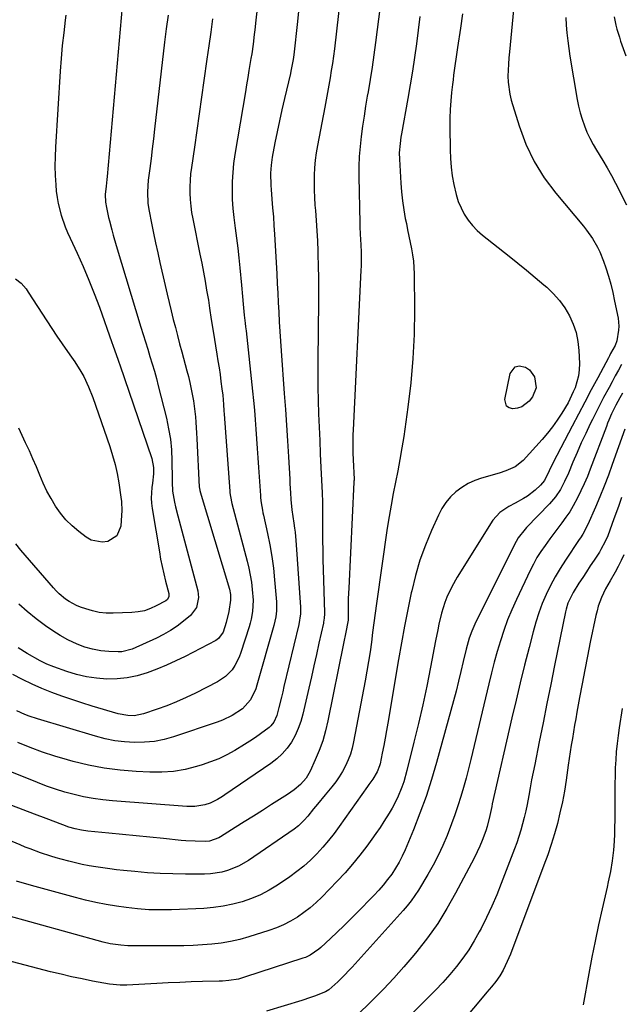
# Model space of a CAD drawing. Units: inches. Extents: x 1852041 to 1857398, y 415960 to 421219.
# Drawn here: x 1852880 to 1853121, y 416984 to 417379 of the extents above; entities that cross this region are included whole.
import ezdxf

# ---------------------------------------------------------------- set-up
doc = ezdxf.new("R2010")
doc.units = ezdxf.units.IN
doc.header["$MEASUREMENT"] = 0
doc.layers.add('7', color=7, linetype='Continuous')
doc.layers.add('8', color=7, linetype='Continuous')

msp = doc.modelspace()

# ---------------------------------------------------------------- linework, layer by layer
at = {"layer": '7', "color": 18}
for points in [[(1852977.92, 417411.1, 1734), (1852974.3, 417378.34, 1734), (1852973.86, 417374.51, 1734), (1852973.63, 417372.6, 1734), (1852973.14, 417368.78, 1734), (1852972.59, 417364.96, 1734), (1852972.29, 417363.06, 1734), (1852971.49, 417358.24, 1734), (1852971.01, 417355.37, 1734), (1852970.53, 417352.49, 1734), (1852970.05, 417349.62, 1734), (1852965.85, 417324.56, 1734), (1852965.34, 417320.97, 1734), (1852964.96, 417317.37, 1734), (1852964.77, 417313.76, 1734), (1852964.7, 417310.13, 1734), (1852964.8, 417306.51, 1734), (1852965, 417302.89, 1734), (1852965.36, 417299.29, 1734), (1852965.94, 417294.97, 1734), (1852966.5, 417291.02, 1734), (1852967.01, 417287.06, 1734), (1852967.47, 417283.09, 1734), (1852967.88, 417279.12, 1734), (1852968.54, 417272.1, 1734), (1852968.93, 417267.61, 1734), (1852969.17, 417264.61, 1734), (1852969.62, 417260.12, 1734), (1852969.97, 417256.95, 1734), (1852970.14, 417255.41, 1734), (1852970.31, 417253.87, 1734), (1852972.91, 417229.71, 1734), (1852973.29, 417225.89, 1734), (1852973.66, 417222.06, 1734), (1852973.98, 417218.24, 1734), (1852974.27, 417214.41, 1734), (1852974.54, 417210.57, 1734), (1852974.8, 417206.74, 1734), (1852975.06, 417202.91, 1734), (1852975.31, 417199.07, 1734), (1852976.05, 417187.87, 1734), (1852976.14, 417186.87, 1734), (1852976.37, 417184.88, 1734), (1852976.9, 417181.93, 1734), (1852977.1, 417180.95, 1734), (1852977.31, 417179.97, 1734), (1852978.91, 417172.67, 1734), (1852979.83, 417168.04, 1734), (1852980.64, 417163.38, 1734), (1852981.26, 417158.69, 1734), (1852981.76, 417153.99, 1734), (1852982.52, 417145.27, 1734), (1852982.56, 417141.64, 1734), (1852982.28, 417139.23, 1734), (1852981.5, 417135.68, 1734), (1852974.7, 417111.83, 1734), (1852974.19, 417110.29, 1734), (1852972.06, 417105.93, 1734), (1852968.87, 417102.36, 1734), (1852964.74, 417099.63, 1734), (1852960.81, 417097.73, 1734), (1852958.76, 417096.95, 1734), (1852941.27, 417091.11, 1734), (1852937.43, 417090.05, 1734), (1852933.55, 417089.26, 1734), (1852929.61, 417088.89, 1734), (1852925.62, 417088.79, 1734), (1852921.63, 417089.07, 1734), (1852917.68, 417089.54, 1734), (1852913.77, 417090.33, 1734), (1852909.9, 417091.33, 1734), (1852886.67, 417098.27, 1734), (1852883.3, 417099.4, 1734), (1852881.64, 417100.05, 1734), (1852878.39, 417101.5, 1734)], [(1853077.87, 417385.41, 1722), (1853075.93, 417365.71, 1722), (1853075.71, 417363.27, 1722), (1853075.54, 417360.82, 1722), (1853075.34, 417355.93, 1722), (1853075.4, 417353.49, 1722), (1853076.06, 417348.7, 1722), (1853076.66, 417346.34, 1722), (1853079.81, 417336.02, 1722), (1853082.53, 417328.74, 1722), (1853085.79, 417321.76, 1722), (1853089.86, 417315.23, 1722), (1853094.48, 417308.99, 1722), (1853105.58, 417295.75, 1722), (1853106.86, 417294.16, 1722), (1853109.22, 417290.85, 1722), (1853111.29, 417287.36, 1722), (1853112.2, 417285.54, 1722), (1853113.7, 417281.77, 1722), (1853114.59, 417279.1, 1722), (1853115.62, 417275.82, 1722), (1853116.56, 417272.52, 1722), (1853117.38, 417269.18, 1722), (1853118.11, 417265.81, 1722), (1853119.48, 417258.87, 1722), (1853119.79, 417255.66, 1722), (1853119.7, 417254.06, 1722), (1853118.96, 417249.89, 1722), (1853118.28, 417248.02, 1722), (1853116.51, 417244.71, 1722), (1853116.07, 417243.88, 1722), (1853115.63, 417243.06, 1722), (1853111.35, 417235.01, 1722), (1853108.77, 417230.16, 1722), (1853106.2, 417225.3, 1722), (1853103.64, 417220.44, 1722), (1853101.08, 417215.58, 1722), (1853093.49, 417201.13, 1722), (1853091.81, 417197.76, 1722), (1853089.97, 417193.89, 1722), (1853088.43, 417191.92, 1722), (1853086.26, 417190, 1722), (1853083.19, 417187.61, 1722), (1853081.54, 417186.57, 1722), (1853078.21, 417184.78, 1722), (1853075.68, 417183.4, 1722), (1853072.06, 417181.07, 1722), (1853069.24, 417177.91, 1722), (1853055.01, 417155.08, 1722), (1853052.78, 417151.16, 1722), (1853050.88, 417147.07, 1722), (1853050.07, 417144.96, 1722), (1853048.71, 417140.67, 1722), (1853047.67, 417136.25, 1722), (1853047.19, 417134.03, 1722), (1853046.3, 417129.57, 1722), (1853044.26, 417118.96, 1722), (1853042.75, 417111.44, 1722), (1853041.16, 417103.94, 1722), (1853039.45, 417096.46, 1722), (1853037.66, 417089, 1722), (1853034.82, 417077.55, 1722), (1853033.54, 417073.1, 1722), (1853032.77, 417070.92, 1722), (1853031, 417066.64, 1722), (1853028.9, 417062.51, 1722), (1853027.74, 417060.5, 1722), (1853025.63, 417057.13, 1722), (1853024.05, 417054.72, 1722), (1853022.42, 417052.35, 1722), (1853020.75, 417050.02, 1722), (1853018.72, 417047.25, 1722), (1853015.93, 417043.61, 1722), (1853013.04, 417040.05, 1722), (1853010.01, 417036.61, 1722), (1853006.89, 417033.25, 1722), (1853000.69, 417026.86, 1722), (1852998.41, 417024.66, 1722), (1852996.03, 417022.56, 1722), (1852993.52, 417020.63, 1722), (1852990.93, 417018.8, 1722), (1852988.2, 417017.18, 1722), (1852985.4, 417015.71, 1722), (1852982.49, 417014.49, 1722), (1852979.51, 417013.41, 1722), (1852971.41, 417010.88, 1722), (1852967.77, 417009.87, 1722), (1852964.1, 417009.01, 1722), (1852960.39, 417008.4, 1722), (1852956.64, 417007.94, 1722), (1852952.87, 417007.65, 1722), (1852949.09, 417007.43, 1722), (1852945.31, 417007.31, 1722), (1852941.53, 417007.27, 1722), (1852924.38, 417007.3, 1722), (1852922.94, 417007.33, 1722), (1852920.08, 417007.52, 1722), (1852915.82, 417008.14, 1722), (1852913.03, 417008.8, 1722), (1852858.84, 417023.68, 1722)], [(1853024.07, 417383.96, 1728), (1853022.25, 417369.42, 1728), (1853021.59, 417364.48, 1728), (1853020.88, 417359.54, 1728), (1853020.1, 417354.62, 1728), (1853019.27, 417349.7, 1728), (1853018.94, 417347.88, 1728), (1853018.26, 417343.87, 1728), (1853017.62, 417339.87, 1728), (1853017.03, 417335.85, 1728), (1853016.47, 417331.83, 1728), (1853016.04, 417327.8, 1728), (1853015.72, 417323.77, 1728), (1853015.58, 417319.72, 1728), (1853015.57, 417315.67, 1728), (1853015.91, 417297.04, 1728), (1853015.95, 417295.58, 1728), (1853016.1, 417292.67, 1728), (1853016.39, 417288.32, 1728), (1853016.49, 417285.41, 1728), (1853016.51, 417283.21, 1728), (1853016.45, 417279.81, 1728), (1853016.38, 417278.11, 1728), (1853013.26, 417214.02, 1728), (1853013.2, 417212.27, 1728), (1853013.15, 417208.78, 1728), (1853013.2, 417205.29, 1728), (1853013.33, 417201.79, 1728), (1853013.41, 417200.05, 1728), (1853013.59, 417196.53, 1728), (1853013.62, 417194.85, 1728), (1853013.61, 417194, 1728), (1853013.59, 417193.58, 1728), (1853013.57, 417193.16, 1728), (1853011.48, 417150.72, 1728), (1853011.33, 417146.56, 1728), (1853011.29, 417142.39, 1728), (1853011.26, 417137.87, 1728), (1853011.16, 417137.18, 1728), (1853010.31, 417133.05, 1728), (1853009.41, 417128.57, 1728), (1853003.18, 417097.54, 1728), (1853002.22, 417093.51, 1728), (1853001.08, 417089.54, 1728), (1852999.67, 417085.67, 1728), (1852998.08, 417081.85, 1728), (1852996.01, 417077.33, 1728), (1852994.36, 417074.48, 1728), (1852992.2, 417072, 1728), (1852989.68, 417069.83, 1728), (1852986.96, 417067.93, 1728), (1852980.56, 417063.92, 1728), (1852976.92, 417061.62, 1728), (1852973.27, 417059.33, 1728), (1852969.62, 417057.03, 1728), (1852965.98, 417054.73, 1728), (1852960.03, 417050.99, 1728), (1852959.35, 417050.59, 1728), (1852955.64, 417049.27, 1728), (1852954.07, 417049.16, 1728), (1852949.98, 417049.23, 1728), (1852946.2, 417049.44, 1728), (1852944.31, 417049.59, 1728), (1852937.17, 417050.28, 1728), (1852931.72, 417050.81, 1728), (1852926.26, 417051.35, 1728), (1852920.81, 417051.9, 1728), (1852915.36, 417052.46, 1728), (1852906.87, 417053.33, 1728), (1852904.31, 417053.69, 1728), (1852901.78, 417054.22, 1728), (1852899.3, 417054.91, 1728), (1852896.86, 417055.75, 1728), (1852890.12, 417058.32, 1728), (1852885.55, 417060.07, 1728), (1852880.98, 417061.84, 1728), (1852876.42, 417063.61, 1728)], [(1852991.63, 417384.64, 1732), (1852990.9, 417377.92, 1732), (1852989.44, 417364.51, 1732), (1852989.21, 417362.62, 1732), (1852988.34, 417357.94, 1732), (1852988.13, 417357.02, 1732), (1852985.73, 417346.94, 1732), (1852984.7, 417342.52, 1732), (1852983.72, 417338.09, 1732), (1852982.8, 417333.65, 1732), (1852981.92, 417329.19, 1732), (1852980.83, 417323.5, 1732), (1852980.35, 417320.26, 1732), (1852980.13, 417317, 1732), (1852980.22, 417312.08, 1732), (1852980.34, 417310.45, 1732), (1852980.68, 417306.67, 1732), (1852980.98, 417303.14, 1732), (1852981.26, 417299.61, 1732), (1852981.5, 417296.08, 1732), (1852981.72, 417292.55, 1732), (1852982.62, 417276.71, 1732), (1852982.84, 417272.86, 1732), (1852983.05, 417269.01, 1732), (1852983.25, 417265.15, 1732), (1852983.45, 417261.3, 1732), (1852983.66, 417257.44, 1732), (1852983.89, 417253.59, 1732), (1852984.14, 417249.74, 1732), (1852984.4, 417245.88, 1732), (1852985.65, 417228.69, 1732), (1852986.1, 417222.36, 1732), (1852986.53, 417216.04, 1732), (1852986.93, 417209.71, 1732), (1852987.31, 417203.38, 1732), (1852987.83, 417194.37, 1732), (1852987.94, 417192.55, 1732), (1852988.15, 417188.91, 1732), (1852988.31, 417186.17, 1732), (1852988.68, 417182.1, 1732), (1852989.05, 417179.4, 1732), (1852989.45, 417176.71, 1732), (1852989.74, 417174.75, 1732), (1852989.96, 417173.09, 1732), (1852990.32, 417169.77, 1732), (1852990.45, 417168.11, 1732), (1852992.1, 417143.04, 1732), (1852992.11, 417140.45, 1732), (1852991.45, 417136.16, 1732), (1852985.51, 417111.21, 1732), (1852985.01, 417109.12, 1732), (1852984.5, 417107.03, 1732), (1852983.47, 417102.86, 1732), (1852982.62, 417099.65, 1732), (1852981.4, 417097.03, 1732), (1852980.24, 417095.5, 1732), (1852979.55, 417094.84, 1732), (1852976.17, 417092.34, 1732), (1852974.05, 417090.85, 1732), (1852971.9, 417089.4, 1732), (1852969.71, 417088.01, 1732), (1852965.77, 417085.62, 1732), (1852962.62, 417083.9, 1732), (1852959.4, 417082.33, 1732), (1852956.07, 417081.01, 1732), (1852952.68, 417079.84, 1732), (1852950.45, 417079.16, 1732), (1852945.85, 417078.03, 1732), (1852941.22, 417077.21, 1732), (1852936.53, 417076.88, 1732), (1852931.79, 417076.86, 1732), (1852926.25, 417077.14, 1732), (1852919.84, 417077.67, 1732), (1852913.49, 417078.48, 1732), (1852907.2, 417079.71, 1732), (1852900.95, 417081.22, 1732), (1852898.71, 417081.84, 1732), (1852893.65, 417083.35, 1732), (1852888.64, 417084.98, 1732), (1852883.69, 417086.81, 1732), (1852878.79, 417088.77, 1732)], [(1853040.01, 417379.89, 1726), (1853039.35, 417374.4, 1726), (1853038.63, 417368.92, 1726), (1853037.85, 417363.44, 1726), (1853037.01, 417357.97, 1726), (1853036.12, 417352.51, 1726), (1853035.18, 417347.06, 1726), (1853032.63, 417332.79, 1726), (1853032.42, 417331.53, 1726), (1853032.07, 417329, 1726), (1853031.77, 417325.19, 1726), (1853031.82, 417322.64, 1726), (1853032.36, 417313.12, 1726), (1853032.64, 417309.53, 1726), (1853033.02, 417305.96, 1726), (1853033.55, 417302.4, 1726), (1853034.19, 417298.86, 1726), (1853034.6, 417296.82, 1726), (1853035.11, 417294.31, 1726), (1853035.62, 417291.8, 1726), (1853036.13, 417289.29, 1726), (1853036.65, 417286.79, 1726), (1853037.09, 417284.27, 1726), (1853037.43, 417281.75, 1726), (1853037.62, 417279.21, 1726), (1853037.72, 417276.66, 1726), (1853037.84, 417262.21, 1726), (1853037.69, 417252.45, 1726), (1853037.26, 417242.7, 1726), (1853036.38, 417232.98, 1726), (1853035.21, 417223.29, 1726), (1853033.53, 417211.55, 1726), (1853032.82, 417206.93, 1726), (1853032.04, 417202.32, 1726), (1853031.17, 417197.73, 1726), (1853030.24, 417193.16, 1726), (1853029.32, 417188.58, 1726), (1853028.45, 417183.99, 1726), (1853027.68, 417179.38, 1726), (1853026.97, 417174.76, 1726), (1853022.68, 417144.6, 1726), (1853022.13, 417140.72, 1726), (1853021.6, 417136.84, 1726), (1853021.08, 417132.95, 1726), (1853020.58, 417129.06, 1726), (1853020.04, 417125.18, 1726), (1853019.46, 417121.3, 1726), (1853018.81, 417117.44, 1726), (1853018.12, 417113.58, 1726), (1853013.47, 417089.07, 1726), (1853012.9, 417086.6, 1726), (1853012.19, 417084.17, 1726), (1853011.28, 417081.81, 1726), (1853010.25, 417079.49, 1726), (1853009.03, 417077.25, 1726), (1853007.72, 417075.08, 1726), (1853006.26, 417073.01, 1726), (1853004.7, 417071, 1726), (1853002.02, 417067.78, 1726), (1852998.96, 417064.04, 1726), (1852997.43, 417062.17, 1726), (1852995.07, 417059.26, 1726), (1852993.63, 417057.64, 1726), (1852991.3, 417055.38, 1726), (1852989.58, 417054.07, 1726), (1852971.27, 417041.53, 1726), (1852967.24, 417039.18, 1726), (1852962.9, 417037.45, 1726), (1852960.64, 417036.85, 1726), (1852956.05, 417036.14, 1726), (1852953.71, 417036.03, 1726), (1852946.07, 417036.04, 1726), (1852940.98, 417036.12, 1726), (1852935.9, 417036.29, 1726), (1852930.83, 417036.62, 1726), (1852925.76, 417037.05, 1726), (1852921.18, 417037.5, 1726), (1852918.4, 417037.8, 1726), (1852915.64, 417038.14, 1726), (1852912.88, 417038.52, 1726), (1852910.12, 417038.94, 1726), (1852907.38, 417039.43, 1726), (1852904.64, 417039.97, 1726), (1852901.93, 417040.58, 1726), (1852899.22, 417041.25, 1726), (1852896.24, 417042.04, 1726), (1852894.13, 417042.62, 1726), (1852892.03, 417043.24, 1726), (1852887.87, 417044.61, 1726), (1852883.76, 417046.12, 1726), (1852881.72, 417046.92, 1726), (1852879.69, 417047.74, 1726), (1852857.39, 417056.99, 1726)], [(1852898.1, 417380.44, 1742), (1852897.83, 417378.44, 1742), (1852897.2, 417373.33, 1742), (1852896.64, 417368.22, 1742), (1852896.19, 417363.1, 1742), (1852895.81, 417357.97, 1742), (1852893.87, 417327.43, 1742), (1852893.72, 417323.67, 1742), (1852893.67, 417319.91, 1742), (1852893.79, 417316.15, 1742), (1852894.02, 417312.4, 1742), (1852894.24, 417309.79, 1742), (1852894.53, 417307.35, 1742), (1852894.93, 417304.94, 1742), (1852896.18, 417300.21, 1742), (1852897.84, 417295.59, 1742), (1852898.78, 417293.32, 1742), (1852899.78, 417291.07, 1742), (1852902.62, 417284.93, 1742), (1852905.01, 417279.59, 1742), (1852907.3, 417274.22, 1742), (1852909.44, 417268.78, 1742), (1852911.49, 417263.31, 1742), (1852916.56, 417249.19, 1742), (1852916.96, 417248.08, 1742), (1852917.75, 417245.83, 1742), (1852918.9, 417242.46, 1742), (1852919.28, 417241.34, 1742), (1852919.67, 417240.21, 1742), (1852932.55, 417202.69, 1742), (1852933.24, 417199.04, 1742), (1852933.18, 417196.54, 1742), (1852932.79, 417192.8, 1742), (1852932.55, 417191.06, 1742), (1852932.29, 417186.83, 1742), (1852932.41, 417184.72, 1742), (1852932.67, 417182.61, 1742), (1852935.55, 417165.31, 1742), (1852936.08, 417162.35, 1742), (1852936.66, 417159.4, 1742), (1852937.32, 417156.46, 1742), (1852938.02, 417153.54, 1742), (1852939.29, 417148.55, 1742), (1852939.31, 417147.29, 1742), (1852938.77, 417146.16, 1742), (1852938.12, 417145.64, 1742), (1852934.3, 417143.56, 1742), (1852931.96, 417142.5, 1742), (1852929.56, 417141.66, 1742), (1852927.06, 417141.16, 1742), (1852924.5, 417140.89, 1742), (1852917, 417140.62, 1742), (1852914.2, 417140.69, 1742), (1852911.43, 417140.96, 1742), (1852908.72, 417141.55, 1742), (1852906.03, 417142.35, 1742), (1852903.88, 417143.13, 1742), (1852902.33, 417143.77, 1742), (1852899.38, 417145.34, 1742), (1852897.98, 417146.27, 1742), (1852895.38, 417148.39, 1742), (1852894.19, 417149.57, 1742), (1852893.05, 417150.8, 1742), (1852880, 417165.96, 1742), (1852877.97, 417168.46, 1742)], [(1853057.1, 417380.91, 1724), (1853056.26, 417375.19, 1724), (1853055.14, 417367.44, 1724), (1853054.87, 417365.59, 1724), (1853054.61, 417363.74, 1724), (1853054.07, 417360.05, 1724), (1853053.57, 417356.35, 1724), (1853053.33, 417354.5, 1724), (1853053.11, 417352.64, 1724), (1853052.73, 417349.45, 1724), (1853052.39, 417346, 1724), (1853052.15, 417342.54, 1724), (1853052.03, 417339.07, 1724), (1853052.01, 417335.6, 1724), (1853052.12, 417326.41, 1724), (1853052.26, 417322.91, 1724), (1853052.53, 417319.42, 1724), (1853053, 417315.95, 1724), (1853053.6, 417312.5, 1724), (1853054.55, 417308.46, 1724), (1853055.41, 417305.77, 1724), (1853056.53, 417303.18, 1724), (1853057.81, 417300.65, 1724), (1853059.35, 417298.28, 1724), (1853061.06, 417296.04, 1724), (1853063.01, 417294.03, 1724), (1853065.13, 417292.15, 1724), (1853075.78, 417283.77, 1724), (1853079.3, 417280.96, 1724), (1853082.8, 417278.13, 1724), (1853086.25, 417275.25, 1724), (1853089.69, 417272.33, 1724), (1853090.88, 417271.31, 1724), (1853093.53, 417268.76, 1724), (1853095.98, 417266.04, 1724), (1853098.11, 417263.06, 1724), (1853100.03, 417259.92, 1724), (1853101.54, 417256.58, 1724), (1853102.73, 417253.15, 1724), (1853103.43, 417249.59, 1724), (1853103.82, 417245.94, 1724), (1853104.01, 417240.77, 1724), (1853103.93, 417238.28, 1724), (1853103.65, 417235.83, 1724), (1853102.25, 417231.07, 1724), (1853101.56, 417229.39, 1724), (1853100.21, 417226.46, 1724), (1853099.45, 417225.04, 1724), (1853096.91, 417220.8, 1724), (1853095.12, 417218.05, 1724), (1853093.24, 417215.38, 1724), (1853091.21, 417212.82, 1724), (1853089.07, 417210.34, 1724), (1853081.38, 417201.87, 1724), (1853078.22, 417199.34, 1724), (1853074.47, 417197.67, 1724), (1853071.85, 417196.83, 1724), (1853064.79, 417194.85, 1724), (1853062, 417193.86, 1724), (1853059.33, 417192.65, 1724), (1853056.84, 417191.1, 1724), (1853054.48, 417189.33, 1724), (1853052.36, 417187.25, 1724), (1853050.46, 417185.03, 1724), (1853048.85, 417182.57, 1724), (1853047.46, 417179.96, 1724), (1853044.66, 417173.77, 1724), (1853042.23, 417167.89, 1724), (1853040.05, 417161.91, 1724), (1853038.27, 417155.81, 1724), (1853036.74, 417149.63, 1724), (1853036.57, 417148.82, 1724), (1853035.2, 417142.15, 1724), (1853033.89, 417135.48, 1724), (1853032.66, 417128.79, 1724), (1853031.48, 417122.09, 1724), (1853027.17, 417096.56, 1724), (1853026.65, 417093.56, 1724), (1853026.11, 417090.57, 1724), (1853025.53, 417087.57, 1724), (1853024.93, 417084.59, 1724), (1853024.05, 417080.29, 1724), (1853023.85, 417079.46, 1724), (1853022.95, 417077.1, 1724), (1853021.12, 417074.13, 1724), (1853019.52, 417071.96, 1724), (1853019, 417071.23, 1724), (1853007.71, 417055.2, 1724), (1853005.59, 417052.33, 1724), (1853003.4, 417049.53, 1724), (1853001.08, 417046.82, 1724), (1852998.69, 417044.18, 1724), (1852996.16, 417041.68, 1724), (1852993.53, 417039.29, 1724), (1852990.74, 417037.09, 1724), (1852987.86, 417035.01, 1724), (1852982.92, 417031.68, 1724), (1852979.56, 417029.64, 1724), (1852976.1, 417027.8, 1724), (1852972.5, 417026.28, 1724), (1852968.79, 417024.97, 1724), (1852964.99, 417023.96, 1724), (1852961.15, 417023.16, 1724), (1852957.25, 417022.64, 1724), (1852953.33, 417022.32, 1724), (1852940.43, 417021.77, 1724), (1852938.15, 417021.7, 1724), (1852935.87, 417021.67, 1724), (1852931.31, 417021.77, 1724), (1852926.76, 417022.09, 1724), (1852924.49, 417022.34, 1724), (1852922.23, 417022.63, 1724), (1852918.39, 417023.19, 1724), (1852914.23, 417023.88, 1724), (1852910.09, 417024.67, 1724), (1852905.99, 417025.61, 1724), (1852901.9, 417026.65, 1724), (1852884.29, 417031.49, 1724), (1852878.32, 417033.22, 1724)], [(1852939.03, 417380.38, 1738), (1852938.33, 417374.98, 1738), (1852937.67, 417369.56, 1738), (1852933.64, 417334.74, 1738), (1852933.18, 417330.8, 1738), (1852932.7, 417326.86, 1738), (1852932.21, 417322.92, 1738), (1852931.72, 417318.98, 1738), (1852931.1, 417314.2, 1738), (1852930.77, 417309.55, 1738), (1852930.98, 417304.9, 1738), (1852931.45, 417301.83, 1738), (1852932.42, 417296.98, 1738), (1852933.23, 417293.03, 1738), (1852934.05, 417289.08, 1738), (1852934.91, 417285.15, 1738), (1852935.78, 417281.21, 1738), (1852937.87, 417271.98, 1738), (1852938.65, 417268.62, 1738), (1852939.44, 417265.28, 1738), (1852940.26, 417261.93, 1738), (1852941.14, 417258.43, 1738), (1852941.98, 417255.18, 1738), (1852942.83, 417251.94, 1738), (1852943.69, 417248.69, 1738), (1852944.55, 417245.45, 1738), (1852946.6, 417237.86, 1738), (1852947.21, 417235.51, 1738), (1852947.78, 417233.15, 1738), (1852948.77, 417228.4, 1738), (1852949.24, 417225.73, 1738), (1852949.56, 417223.61, 1738), (1852950.02, 417219.33, 1738), (1852950.18, 417217.19, 1738), (1852950.46, 417212.89, 1738), (1852950.58, 417210.74, 1738), (1852951.58, 417191.19, 1738), (1852951.6, 417190.95, 1738), (1852951.81, 417189.77, 1738), (1852951.87, 417189.54, 1738), (1852951.93, 417189.31, 1738), (1852963.62, 417150.3, 1738), (1852964.07, 417148.09, 1738), (1852964.14, 417145.84, 1738), (1852963.4, 417141.39, 1738), (1852962.35, 417136.87, 1738), (1852961.15, 417133.09, 1738), (1852959.24, 417130.46, 1738), (1852958.72, 417130.08, 1738), (1852958.15, 417129.74, 1738), (1852945.91, 417123.36, 1738), (1852942.18, 417121.51, 1738), (1852938.4, 417119.78, 1738), (1852934.55, 417118.21, 1738), (1852930.62, 417116.74, 1738), (1852926.67, 417115.6, 1738), (1852922.67, 417114.76, 1738), (1852918.61, 417114.36, 1738), (1852914.5, 417114.27, 1738), (1852910.39, 417114.59, 1738), (1852906.33, 417115.16, 1738), (1852902.34, 417116.1, 1738), (1852898.39, 417117.28, 1738), (1852893.22, 417119.1, 1738), (1852890.42, 417120.23, 1738), (1852889.07, 417120.89, 1738), (1852887.74, 417121.61, 1738), (1852882.57, 417124.56, 1738), (1852878.9, 417126.76, 1738)], [(1853117.98, 417379.73, 1718), (1853118.65, 417376.44, 1718), (1853119.07, 417374.82, 1718), (1853120.01, 417371.6, 1718), (1853120.54, 417370, 1718), (1853122.56, 417364.12, 1718)], [(1852956.93, 417378.94, 1736), (1852956.14, 417373.55, 1736), (1852955.36, 417368.16, 1736), (1852954.59, 417362.77, 1736), (1852953.38, 417354.15, 1736), (1852952.45, 417347.5, 1736), (1852951.5, 417340.85, 1736), (1852950.55, 417334.2, 1736), (1852949.6, 417327.55, 1736), (1852948.42, 417319.39, 1736), (1852948.11, 417316.82, 1736), (1852947.89, 417314.24, 1736), (1852947.8, 417311.65, 1736), (1852947.79, 417309.06, 1736), (1852947.92, 417306.47, 1736), (1852948.14, 417303.9, 1736), (1852948.49, 417301.33, 1736), (1852948.94, 417298.78, 1736), (1852951.84, 417284.62, 1736), (1852952.55, 417281.03, 1736), (1852953.24, 417277.43, 1736), (1852953.9, 417273.83, 1736), (1852954.52, 417270.22, 1736), (1852955.22, 417266.09, 1736), (1852955.71, 417263, 1736), (1852956.39, 417258.35, 1736), (1852957.11, 417253.72, 1736), (1852958.63, 417244.55, 1736), (1852959.07, 417241.81, 1736), (1852959.49, 417239.06, 1736), (1852959.89, 417236.31, 1736), (1852960.26, 417233.56, 1736), (1852960.65, 417230.56, 1736), (1852960.95, 417228.05, 1736), (1852961.28, 417224.26, 1736), (1852961.47, 417221.73, 1736), (1852961.56, 417220.46, 1736), (1852963.8, 417189.53, 1736), (1852963.86, 417188.91, 1736), (1852964.53, 417185.24, 1736), (1852964.68, 417184.63, 1736), (1852970.78, 417161.56, 1736), (1852971.45, 417158.74, 1736), (1852972.03, 417155.9, 1736), (1852972.46, 417153.03, 1736), (1852972.8, 417150.15, 1736), (1852973.15, 417145.92, 1736), (1852972.92, 417141.27, 1736), (1852972.36, 417138.21, 1736), (1852971.98, 417136.7, 1736), (1852971.55, 417135.2, 1736), (1852968.27, 417124.87, 1736), (1852967.59, 417123.05, 1736), (1852965.82, 417119.62, 1736), (1852964.73, 417118.01, 1736), (1852962.08, 417115.23, 1736), (1852958.87, 417113.11, 1736), (1852950.01, 417108.62, 1736), (1852946.25, 417106.81, 1736), (1852942.45, 417105.12, 1736), (1852938.59, 417103.58, 1736), (1852934.67, 417102.16, 1736), (1852929.24, 417100.31, 1736), (1852925.46, 417099.57, 1736), (1852922.87, 417099.61, 1736), (1852919.06, 417100.33, 1736), (1852908.59, 417103.41, 1736), (1852904.5, 417104.67, 1736), (1852900.43, 417106, 1736), (1852896.39, 417107.42, 1736), (1852892.38, 417108.91, 1736), (1852888.41, 417110.53, 1736), (1852884.5, 417112.24, 1736), (1852880.64, 417114.1, 1736), (1852876.83, 417116.05, 1736)], [(1852877.88, 417274.72, 1744), (1852880.16, 417272.96, 1744), (1852882.14, 417270.64, 1744), (1852883.01, 417269.39, 1744), (1852890.37, 417257.85, 1744), (1852892.39, 417254.75, 1744), (1852894.45, 417251.67, 1744), (1852896.56, 417248.63, 1744), (1852898.71, 417245.61, 1744), (1852900.35, 417243.36, 1744), (1852901.67, 417241.47, 1744), (1852904.09, 417237.55, 1744), (1852905.21, 417235.53, 1744), (1852907.19, 417231.37, 1744), (1852908.87, 417227.07, 1744), (1852915.67, 417207.54, 1744), (1852916.82, 417203.94, 1744), (1852917.83, 417200.3, 1744), (1852918.63, 417196.62, 1744), (1852919.3, 417192.9, 1744), (1852920.15, 417187.23, 1744), (1852920.38, 417185.4, 1744)], [(1853078.28, 417239.46, 1726), (1853079.83, 417239.77, 1726), (1853082.36, 417239.23, 1726), (1853083.92, 417238.2, 1726), (1853085.99, 417235.36, 1726), (1853086.63, 417230.95, 1726), (1853085.23, 417227.39, 1726), (1853083.85, 417225.68, 1726), (1853080.95, 417223.37, 1726), (1853079.21, 417222.8, 1726), (1853077.33, 417222.52, 1726), (1853075.88, 417222.95, 1726), (1853074.81, 417223.69, 1726), (1853074.13, 417226.39, 1726), (1853076.25, 417236.79, 1726), (1853078.28, 417239.46, 1726)], [(1853121.3, 417228.89, 1718), (1853120.22, 417226.95, 1718), (1853118.63, 417224.05, 1718), (1853116.93, 417220.59, 1718), (1853115.81, 417218.08, 1718), (1853115.3, 417216.81, 1718), (1853114.8, 417215.53, 1718), (1853108.37, 417198.42, 1718), (1853107.2, 417195.47, 1718), (1853105.97, 417192.56, 1718), (1853104.63, 417189.68, 1718), (1853103.23, 417186.84, 1718), (1853101.5, 417183.65, 1718), (1853100.11, 417181.33, 1718), (1853098.59, 417179.1, 1718), (1853096.99, 417176.92, 1718), (1853095.34, 417174.78, 1718), (1853093.7, 417172.62, 1718), (1853092.08, 417170.44, 1718), (1853090.2, 417167.86, 1718), (1853088.55, 417165.43, 1718), (1853086.98, 417162.94, 1718), (1853085.56, 417160.36, 1718), (1853084.22, 417157.74, 1718), (1853078.71, 417146.09, 1718), (1853076.9, 417142.03, 1718), (1853075.2, 417137.93, 1718), (1853073.69, 417133.76, 1718), (1853072.29, 417129.54, 1718), (1853071.03, 417125.28, 1718), (1853069.82, 417121, 1718), (1853068.69, 417116.69, 1718), (1853067.63, 417112.38, 1718), (1853060.44, 417081.98, 1718), (1853059.53, 417078.24, 1718), (1853058.56, 417074.51, 1718), (1853057.53, 417070.81, 1718), (1853056.46, 417067.11, 1718), (1853055.3, 417063.44, 1718), (1853054.07, 417059.79, 1718), (1853052.75, 417056.18, 1718), (1853050.96, 417051.58, 1718), (1853049.23, 417047.54, 1718), (1853047.37, 417043.57, 1718), (1853045.33, 417039.69, 1718), (1853043.16, 417035.88, 1718), (1853039.42, 417029.63, 1718), (1853038.04, 417027.47, 1718), (1853036.57, 417025.37, 1718), (1853034.99, 417023.36, 1718), (1853033.33, 417021.41, 1718), (1853012.82, 416998.77, 1718), (1853011.44, 416997.27, 1718), (1853010.03, 416995.79, 1718), (1853007.14, 416992.92, 1718), (1853003.53, 416989.63, 1718), (1853002.12, 416988.87, 1718), (1852997.83, 416987.15, 1718), (1852996.14, 416986.52, 1718), (1852992.71, 416985.41, 1718), (1852978.47, 416981.15, 1718)], [(1852920.38, 417185.4, 1744), (1852920.53, 417181.73, 1744), (1852920.44, 417179.9, 1744), (1852920.08, 417175.53, 1744), (1852918.47, 417171.61, 1744), (1852914.89, 417169.35, 1744), (1852912.57, 417169.09, 1744), (1852908.21, 417169.96, 1744), (1852906.17, 417171.11, 1744), (1852903.23, 417173.36, 1744), (1852900.58, 417175.62, 1744), (1852898.11, 417178.04, 1744), (1852895.92, 417180.72, 1744), (1852893.9, 417183.56, 1744), (1852892.12, 417186.57, 1744), (1852890.45, 417189.64, 1744), (1852888.96, 417192.8, 1744), (1852887.58, 417196.02, 1744), (1852886.24, 417199.33, 1744), (1852884.86, 417202.59, 1744), (1852883.42, 417205.81, 1744), (1852881.93, 417209.01, 1744), (1852879.17, 417214.78, 1744)], [(1853122.16, 417214.37, 1716), (1853117.19, 417200.26, 1716), (1853115.61, 417195.93, 1716), (1853113.97, 417191.62, 1716), (1853112.23, 417187.35, 1716), (1853110.43, 417183.1, 1716), (1853107.43, 417176.25, 1716), (1853105.36, 417172.39, 1716), (1853104.41, 417170.92, 1716), (1853103.93, 417170.18, 1716), (1853098.36, 417161.96, 1716), (1853096.22, 417158.62, 1716), (1853094.21, 417155.22, 1716), (1853092.37, 417151.71, 1716), (1853090.65, 417148.14, 1716), (1853089.12, 417144.48, 1716), (1853087.72, 417140.78, 1716), (1853086.51, 417137.02, 1716), (1853085.42, 417133.2, 1716), (1853083.79, 417126.85, 1716), (1853082.02, 417119.82, 1716), (1853080.28, 417112.78, 1716), (1853078.6, 417105.73, 1716), (1853076.96, 417098.67, 1716), (1853069.07, 417064.17, 1716), (1853068.83, 417063.1, 1716), (1853068.07, 417059.5, 1716), (1853067.01, 417055.15, 1716), (1853066.46, 417053.45, 1716), (1853064.98, 417049.58, 1716), (1853064.03, 417047.25, 1716), (1853063.02, 417044.95, 1716), (1853061.93, 417042.68, 1716), (1853060.79, 417040.44, 1716), (1853054.37, 417028.35, 1716), (1853050.89, 417022.24, 1716), (1853047.17, 417016.29, 1716), (1853043.1, 417010.57, 1716), (1853038.81, 417005, 1716), (1853037.58, 417003.5, 1716), (1853033.64, 416998.87, 1716), (1853029.61, 416994.32, 1716), (1853025.43, 416989.92, 1716), (1853021.15, 416985.6, 1716), (1853014.18, 416978.79, 1716)], [(1853120.94, 417187.03, 1714), (1853119.63, 417183.43, 1714), (1853117.84, 417178.53, 1714), (1853117.01, 417176.24, 1714), (1853115.35, 417171.67, 1714), (1853114.37, 417169.44, 1714), (1853112.64, 417166.21, 1714), (1853111.99, 417165.17, 1714), (1853109.87, 417161.91, 1714), (1853108.36, 417159.59, 1714), (1853106.85, 417157.27, 1714), (1853105.33, 417154.95, 1714), (1853103.81, 417152.64, 1714), (1853101.47, 417149, 1714), (1853099.41, 417144.63, 1714), (1853098.69, 417142.32, 1714), (1853098.42, 417141.14, 1714), (1853094.05, 417119.67, 1714), (1853092.5, 417112.03, 1714), (1853090.95, 417104.39, 1714), (1853089.42, 417096.75, 1714), (1853087.88, 417089.11, 1714), (1853086.07, 417080.04, 1714), (1853085.46, 417076.93, 1714), (1853084.85, 417073.82, 1714), (1853084.27, 417070.7, 1714), (1853083.69, 417067.58, 1714), (1853083, 417063.95, 1714), (1853082.46, 417061.36, 1714), (1853081.85, 417058.78, 1714), (1853081.2, 417056.21, 1714), (1853080.49, 417053.66, 1714), (1853079.72, 417051.12, 1714), (1853078.86, 417048.61, 1714), (1853077.96, 417046.12, 1714), (1853072.66, 417032.28, 1714), (1853070.82, 417027.69, 1714), (1853068.87, 417023.16, 1714), (1853066.76, 417018.7, 1714), (1853064.55, 417014.28, 1714), (1853063.86, 417012.97, 1714), (1853061.81, 417009.32, 1714), (1853059.62, 417005.76, 1714), (1853057.22, 417002.33, 1714), (1853054.68, 416999, 1714), (1853051.98, 416995.78, 1714), (1853049.22, 416992.62, 1714), (1853046.35, 416989.56, 1714), (1853043.41, 416986.56, 1714), (1853023.58, 416966.96, 1714)], [(1853121.86, 417164.07, 1712), (1853120.75, 417161.73, 1712), (1853119.59, 417159.42, 1712), (1853118.36, 417157.14, 1712), (1853116.35, 417153.69, 1712), (1853114.52, 417150.38, 1712), (1853112.9, 417146.97, 1712), (1853111.58, 417143.43, 1712), (1853111.06, 417141.62, 1712), (1853110.62, 417139.79, 1712), (1853108.37, 417129.01, 1712), (1853107.24, 417123.47, 1712), (1853106.14, 417117.93, 1712), (1853105.08, 417112.38, 1712), (1853104.05, 417106.83, 1712), (1853103, 417101.02, 1712), (1853102.52, 417098.36, 1712), (1853102.06, 417095.7, 1712), (1853101.61, 417093.04, 1712), (1853101.18, 417090.38, 1712), (1853100.75, 417087.72, 1712), (1853100.34, 417085.06, 1712), (1853099.94, 417082.39, 1712), (1853099.54, 417079.72, 1712), (1853098.67, 417073.66, 1712), (1853097.96, 417069.31, 1712), (1853097.16, 417064.98, 1712), (1853096.21, 417060.68, 1712), (1853095.15, 417056.4, 1712), (1853093.96, 417052.16, 1712), (1853092.69, 417047.95, 1712), (1853091.28, 417043.78, 1712), (1853089.79, 417039.63, 1712), (1853076.33, 417004.01, 1712), (1853075.09, 417001, 1712), (1853073.44, 416997.6, 1712), (1853072.06, 416995.23, 1712), (1853070.45, 416993, 1712), (1853068.7, 416990.87, 1712), (1853067.82, 416989.81, 1712), (1853066.93, 416988.75, 1712), (1853062.94, 416984.05, 1712), (1853060.12, 416980.59, 1712)]]:
    msp.add_polyline3d(points, dxfattribs=at)
at = {"layer": '8', "color": 18}
for points in [[(1853010.48, 417408.35, 1730), (1853005.73, 417366.96, 1730), (1853005.36, 417364.02, 1730), (1853004.97, 417361.09, 1730), (1853004.51, 417358.16, 1730), (1853004.03, 417355.24, 1730), (1853003.51, 417352.33, 1730), (1853002.98, 417349.41, 1730), (1853002.44, 417346.5, 1730), (1853001.89, 417343.59, 1730), (1852998.93, 417328.16, 1730), (1852998.43, 417325.2, 1730), (1852998.03, 417322.23, 1730), (1852997.77, 417319.25, 1730), (1852997.61, 417316.25, 1730), (1852997.57, 417313.25, 1730), (1852997.6, 417310.25, 1730), (1852997.74, 417307.25, 1730), (1852997.95, 417304.25, 1730), (1852998.13, 417302.11, 1730), (1852998.46, 417298.04, 1730), (1852998.73, 417293.97, 1730), (1852998.94, 417289.9, 1730), (1852999.11, 417285.82, 1730), (1852999.15, 417284.55, 1730), (1852999.27, 417279.84, 1730), (1852999.35, 417275.13, 1730), (1852999.37, 417270.41, 1730), (1852999.35, 417265.7, 1730), (1852999.11, 417241.99, 1730), (1852999.1, 417236.63, 1730), (1852999.13, 417231.27, 1730), (1852999.24, 417225.91, 1730), (1852999.4, 417220.55, 1730), (1852999.62, 417215.19, 1730), (1852999.85, 417209.84, 1730), (1853000.1, 417204.48, 1730), (1853000.36, 417199.12, 1730), (1853000.9, 417188.91, 1730), (1853001.02, 417185.21, 1730), (1853001.04, 417182.73, 1730), (1853001.04, 417179.02, 1730), (1853001.02, 417173.7, 1730), (1853001.02, 417169.8, 1730), (1853001.06, 417165.9, 1730), (1853001.12, 417162.01, 1730), (1853001.22, 417158.11, 1730), (1853001.72, 417140.81, 1730), (1853001.72, 417140.29, 1730), (1853001.65, 417138.73, 1730), (1853001.51, 417137.69, 1730), (1853001.42, 417137.18, 1730), (1853001.32, 417136.67, 1730), (1852999.56, 417128.64, 1730), (1852998.56, 417124.11, 1730), (1852997.55, 417119.59, 1730), (1852996.52, 417115.08, 1730), (1852995.48, 417110.56, 1730), (1852993.07, 417100.12, 1730), (1852992.25, 417097.21, 1730), (1852991.24, 417094.37, 1730), (1852989.96, 417091.64, 1730), (1852988.51, 417088.98, 1730), (1852986.77, 417086.52, 1730), (1852984.85, 417084.24, 1730), (1852982.65, 417082.22, 1730), (1852980.27, 417080.37, 1730), (1852961.75, 417067.82, 1730), (1852960.82, 417067.2, 1730), (1852958.91, 417066.03, 1730), (1852955.93, 417064.54, 1730), (1852953.8, 417063.88, 1730), (1852949.78, 417063.18, 1730), (1852946.63, 417063.17, 1730), (1852916.7, 417065.4, 1730), (1852912.84, 417065.79, 1730), (1852909, 417066.32, 1730), (1852905.19, 417067.05, 1730), (1852901.41, 417067.91, 1730), (1852897.66, 417068.94, 1730), (1852893.95, 417070.08, 1730), (1852890.28, 417071.36, 1730), (1852886.65, 417072.74, 1730), (1852863.34, 417082.12, 1730)], [(1852920.67, 417383.93, 1740), (1852914.57, 417315.77, 1740), (1852914.45, 417314.47, 1740), (1852914.18, 417311.87, 1740), (1852913.81, 417308.49, 1740), (1852913.9, 417305.39, 1740), (1852914.31, 417303.26, 1740), (1852915.18, 417299.33, 1740), (1852915.51, 417298.02, 1740), (1852916.49, 417294.32, 1740), (1852917.06, 417292.23, 1740), (1852918.27, 417288.06, 1740), (1852928.17, 417255.29, 1740), (1852929.06, 417252.35, 1740), (1852929.96, 417249.42, 1740), (1852930.88, 417246.5, 1740), (1852931.8, 417243.57, 1740), (1852932.69, 417240.64, 1740), (1852933.56, 417237.71, 1740), (1852934.36, 417234.75, 1740), (1852935.13, 417231.78, 1740), (1852938.36, 417218.83, 1740), (1852939.26, 417214.61, 1740), (1852939.96, 417210.37, 1740), (1852940.38, 417206.09, 1740), (1852940.6, 417201.78, 1740), (1852940.73, 417194.33, 1740), (1852940.74, 417193.13, 1740), (1852940.89, 417189.54, 1740), (1852941.68, 417185.19, 1740), (1852942.06, 417183.35, 1740), (1852942.94, 417179.71, 1740), (1852950.95, 417149.67, 1740), (1852951.31, 417146.94, 1740), (1852950.48, 417142.91, 1740), (1852948.05, 417139.69, 1740), (1852945.24, 417137.41, 1740), (1852942.68, 417135.49, 1740), (1852940.03, 417133.7, 1740), (1852937.25, 417132.12, 1740), (1852934.38, 417130.69, 1740), (1852924.66, 417126.27, 1740), (1852920.47, 417125.21, 1740), (1852919.02, 417125.16, 1740), (1852915.31, 417125.31, 1740), (1852912.02, 417125.63, 1740), (1852908.78, 417126.18, 1740), (1852905.63, 417127.1, 1740), (1852902.53, 417128.25, 1740), (1852898.92, 417129.97, 1740), (1852895.81, 417131.65, 1740), (1852892.82, 417133.54, 1740), (1852889.92, 417135.57, 1740), (1852886.16, 417138.4, 1740), (1852882.61, 417141.28, 1740), (1852879.19, 417144.29, 1740)], [(1853098.56, 417379.51, 1720), (1853098.73, 417376.39, 1720), (1853098.98, 417373.27, 1720), (1853099.29, 417370.16, 1720), (1853099.7, 417367.06, 1720), (1853100.18, 417363.97, 1720), (1853103.15, 417346.66, 1720), (1853103.69, 417343.96, 1720), (1853104.33, 417341.29, 1720), (1853105.12, 417338.67, 1720), (1853106, 417336.06, 1720), (1853107.04, 417333.52, 1720), (1853108.18, 417331.03, 1720), (1853109.47, 417328.61, 1720), (1853110.87, 417326.24, 1720), (1853113.44, 417322.11, 1720), (1853115.19, 417319.14, 1720), (1853116.86, 417316.11, 1720), (1853118.47, 417313.05, 1720), (1853122.88, 417304.39, 1720)], [(1853120.9, 417240.35, 1720), (1853119.64, 417238.05, 1720), (1853118.39, 417235.75, 1720), (1853117.14, 417233.44, 1720), (1853115.89, 417231.14, 1720), (1853113.71, 417227.08, 1720), (1853112.19, 417224.17, 1720), (1853110.7, 417221.24, 1720), (1853109.23, 417218.31, 1720), (1853108.34, 417216.52, 1720), (1853106.51, 417212.73, 1720), (1853104.74, 417208.91, 1720), (1853103.04, 417205.06, 1720), (1853101.4, 417201.19, 1720), (1853099.57, 417196.76, 1720), (1853098.08, 417193.46, 1720), (1853096.35, 417190.27, 1720), (1853094.35, 417187.27, 1720), (1853092, 417184.53, 1720), (1853082.8, 417175, 1720), (1853082.2, 417174.36, 1720), (1853079.48, 417170.91, 1720), (1853078.62, 417169.39, 1720), (1853062.67, 417137.66, 1720), (1853062.01, 417136.29, 1720), (1853060.81, 417133.49, 1720), (1853059.78, 417130.63, 1720), (1853058.93, 417127.71, 1720), (1853058.56, 417126.23, 1720), (1853057.42, 417121.28, 1720), (1853056.49, 417117.32, 1720), (1853055.52, 417113.38, 1720), (1853054.51, 417109.44, 1720), (1853053.46, 417105.52, 1720), (1853046.71, 417080.84, 1720), (1853044.69, 417074, 1720), (1853042.5, 417067.21, 1720), (1853040.06, 417060.51, 1720), (1853037.44, 417053.87, 1720), (1853034.1, 417045.85, 1720), (1853032.94, 417043.31, 1720), (1853031.68, 417040.83, 1720), (1853030.26, 417038.43, 1720), (1853028.73, 417036.09, 1720), (1853027.07, 417033.84, 1720), (1853025.34, 417031.65, 1720), (1853023.51, 417029.55, 1720), (1853021.6, 417027.51, 1720), (1853014.8, 417020.58, 1720), (1853012.19, 417017.96, 1720), (1853009.56, 417015.36, 1720), (1853006.89, 417012.79, 1720), (1853004.2, 417010.25, 1720), (1853000.36, 417006.65, 1720), (1852999.56, 417005.95, 1720), (1852996.04, 417003.54, 1720), (1852994.12, 417002.65, 1720), (1852993.12, 417002.29, 1720), (1852969.76, 416994.69, 1720), (1852967.26, 416993.99, 1720), (1852963.41, 416993.36, 1720), (1852960.82, 416993.15, 1720), (1852959.52, 416993.1, 1720), (1852952.92, 416992.94, 1720), (1852948.32, 416992.81, 1720), (1852943.72, 416992.65, 1720), (1852939.12, 416992.45, 1720), (1852934.52, 416992.22, 1720), (1852922.49, 416991.56, 1720), (1852921.63, 416991.52, 1720), (1852919.9, 416991.5, 1720), (1852915.61, 416991.89, 1720), (1852908.8, 416993.17, 1720), (1852904.56, 416994.01, 1720), (1852900.33, 416994.91, 1720), (1852896.12, 416995.89, 1720), (1852891.92, 416996.94, 1720), (1852844.07, 417009.43, 1720)], [(1853121.2, 417102.42, 1710), (1853119.95, 417094.76, 1710), (1853119.48, 417091.56, 1710), (1853119.08, 417088.36, 1710), (1853118.79, 417085.14, 1710), (1853118.56, 417081.92, 1710), (1853118.4, 417078.69, 1710), (1853118.29, 417075.46, 1710), (1853118.23, 417072.23, 1710), (1853118.2, 417069, 1710), (1853118.2, 417060.58, 1710), (1853118.18, 417057.73, 1710), (1853118.12, 417054.89, 1710), (1853118.02, 417052.04, 1710), (1853117.88, 417049.2, 1710), (1853117.64, 417045.68, 1710), (1853117.14, 417041.4, 1710), (1853116.42, 417037.15, 1710), (1853115.57, 417032.93, 1710), (1853115.11, 417030.82, 1710), (1853113.13, 417022.14, 1710), (1853111.7, 417015.69, 1710), (1853110.33, 417009.23, 1710), (1853109.04, 417002.75, 1710), (1853107.81, 416996.26, 1710), (1853105.5, 416983.65, 1710)]]:
    msp.add_polyline3d(points, dxfattribs=at)

doc.saveas('drawing.dxf')
